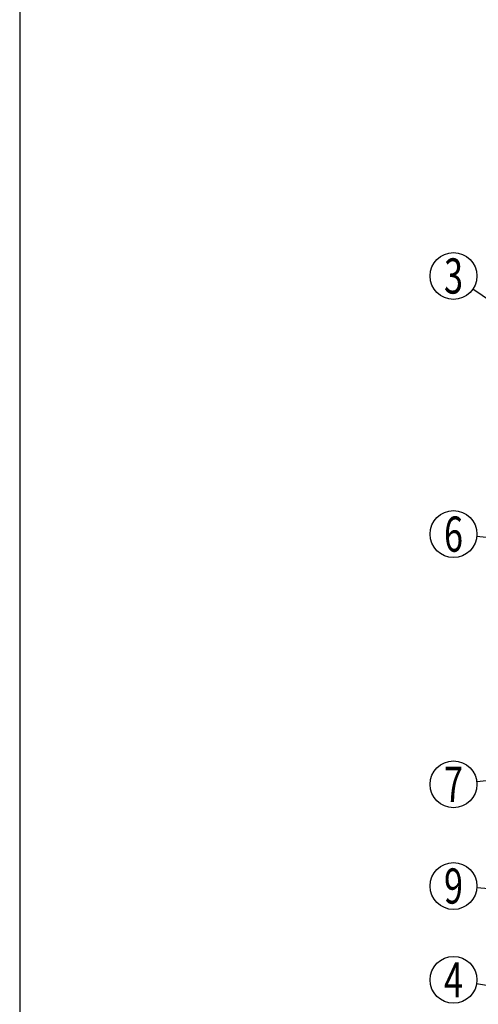
# Model space of a CAD drawing. Units: millimetres. Extents: x 210 to 6060, y -676 to 4299.
# Drawn here: x 210 to 797, y 1979 to 3238 of the extents above; entities that cross this region are included whole.
import ezdxf

# ---------------------------------------------------------------- set-up
doc = ezdxf.new("R2010")
doc.units = ezdxf.units.MM
doc.header["$LTSCALE"] = 3.75
doc.layers.add('1', color=7, linetype='Continuous', lineweight=9)
doc.layers.add('4', color=56, linetype='Continuous', lineweight=9, true_color=0x808000)
doc.styles.get("Standard").update_dxf_attribs({"font": 'txt', "bigfont": 'bigfont'})
doc.styles.add('ＭＳ ゴシック', font='txt')
doc.dimstyles.get("Standard").update_dxf_attribs({"dimtxt": 0.18, "dimasz": 0.18, "dimexe": 0.18, "dimexo": 0.0625, "dimgap": 0.09, "dimtad": 0, "dimtih": 1, "dimtoh": 1, "dimdec": 4, "dimzin": 0, "dimdsep": 46, "dimtxsty": 'Standard', "dimcen": 0.09, "dimadec": 0, "dimazin": 0, "dimtfac": 1, "dimtdec": 4, "dimtofl": 0, "dimtmove": 0, "dimatfit": 3, "dimfxl": 1, "dimtolj": 1, "dimtzin": 0, "dimarcsym": 0})

# ---------------------------------------------------------------- blocks, each defined once
blk = doc.blocks.new('_DOT')
at = {"color": 0}
blk.add_line((-0.5, 0), (-1, 0), dxfattribs=at)
at = {"color": 0, "const_width": 0.5}
blk.add_lwpolyline([(-0.25, 0, 1), (0.25, 0, 1)], format="xyb", close=True, dxfattribs=at)
blk = doc.blocks.new('Dim24')
at = {"layer": '1', "color": 7, "linetype": 'Continuous', "lineweight": 30}
for p, q in [((1005, 2692.5), (1005, 2985)), ((1017, 2692.5), (1017, 2985)), ((1017, 2970), (940.9, 2970))]:
    blk.add_line(p, q, dxfattribs=at)
at = {"layer": '1', "color": 7, "linetype": 'Continuous', "lineweight": 30, "xscale": 9, "yscale": 9, "zscale": 9}
for p, rotation in [((1005, 2970), 359.9999999999998), ((1017, 2970), 180)]:
    blk.add_blockref('_DOT', p, dxfattribs=dict(at, rotation=rotation))
at = {"layer": '1', "color": 7, "linetype": 'Continuous', "lineweight": 9, "insert": (993.4, 2970), "char_height": 52.5, "width": 387.5, "attachment_point": 9, "style": 'ＭＳ ゴシック'}
blk.add_mtext('12', dxfattribs=at)
blk = doc.blocks.new('Dim59')
at = {"layer": '4', "color": 56, "linetype": 'Continuous', "lineweight": 30, "true_color": 0x808000}
for p, q in [((953, 1547.5), (633.9, 1547.5)), ((648.9, 777.5), (648.9, 1547.5)), ((990, 777.5), (633.9, 777.5))]:
    blk.add_line(p, q, dxfattribs=at)
at = {"layer": '4', "color": 56, "linetype": 'Continuous', "lineweight": 30, "true_color": 0x808000, "xscale": 9, "yscale": 9, "zscale": 9}
for p, rotation in [((648.9, 1547.5), 89.99999999999991), ((648.9, 777.5), 269.9999999999998)]:
    blk.add_blockref('_DOT', p, dxfattribs=dict(at, rotation=rotation))
at = {"layer": '4', "color": 56, "linetype": 'Continuous', "lineweight": 9, "true_color": 0x808000, "insert": (648.9, 1162.5), "char_height": 52.5, "width": 3677.239, "attachment_point": 8, "rotation": 90, "style": 'ＭＳ ゴシック'}
blk.add_mtext('一次電源接続位置 770', dxfattribs=at)

msp = doc.modelspace()

# ---------------------------------------------------------------- linework, layer by layer
at = {"layer": '1', "color": 7, "linetype": 'Continuous', "lineweight": 30}
msp.add_line((210, 4222.5), (210, 67.5), dxfattribs=at)
for points in [[(1108.048, 2677.5), (789.88, 2893.167)], [(1138.048, 2540), (794.876, 2576.801)], [(1115.02, 2297), (794.881, 2263.154)], [(1107.722, 2101.5), (794.944, 2127.514)], [(1017.048, 1967.94), (794.638, 2005.061)]]:
    msp.add_lwpolyline(points, dxfattribs=at)
for centre in [(765.048, 2910), (765.048, 2580), (765.048, 2260), (765.048, 2130), (765.048, 2010)]:
    msp.add_circle(centre, 30, dxfattribs=at)

# ---------------------------------------------------------------- texts
at = {"layer": '1', "color": 7, "linetype": 'Continuous', "lineweight": 9, "char_height": 45, "attachment_point": 5}
for s, insert, width in [('{\\fＭＳ ゴシック;\\W0.714286;3}', (765.048, 2910), 23.60622), ('{\\fＭＳ ゴシック;\\W0.714286;6}', (765.048, 2580), 23.16888), ('{\\fＭＳ ゴシック;\\W0.714286;7}', (765.048, 2260), 22.00812), ('{\\fＭＳ ゴシック;\\W0.714286;9}', (765.048, 2130), 23.16888), ('{\\fＭＳ ゴシック;\\W0.714286;4}', (765.048, 2010), 25.71728)]:
    msp.add_mtext(s, dxfattribs=dict(at, insert=insert, width=width))

# ---------------------------------------------------------------- dimensions: what is measured, and where the dimension line sits
at = {"layer": '1', "color": 7, "linetype": 'Continuous', "lineweight": 30}
dim = msp.add_linear_dim(base=(1005.048, 2970), p1=(1017.048, 2677.5), p2=(1005.048, 2677.5), angle=180, dimstyle='Standard', override={"dimscale": 1, "dimtxt": 52.5, "dimasz": 9, "dimexe": 15, "dimexo": 15, "dimgap": 0, "dimtad": 1, "dimtih": 0, "dimtoh": 0, "dimdec": 2, "dimzin": 8, "dimtxsty": 'ＭＳ ゴシック', "dimblk1": 'DOT', "dimblk2": 'DOT', "dimsah": 1, "dimse1": 0, "dimse2": 0, "dimtix": 0, "dimtofl": 1, "dimtmove": 1, "dimatfit": 2, "dimtzin": 8}, dxfattribs=at)
dim.commit()
dim.dimension.update_dxf_attribs({"geometry": 'Dim24', "text_midpoint": (967.173, 2970), "dimtype": 160})
at = {"layer": '4', "color": 56, "linetype": 'Continuous', "lineweight": 30, "true_color": 0x808000}
dim = msp.add_linear_dim(base=(648.926, 1547.5), p1=(1005.048, 777.5), p2=(968.048, 1547.5), angle=90, text='一<>', dimstyle='Standard', override={"dimscale": 1, "dimtxt": 52.5, "dimasz": 9, "dimexe": 15, "dimexo": 15, "dimgap": 0, "dimtad": 1, "dimtih": 0, "dimtoh": 0, "dimdec": 2, "dimzin": 8, "dimtxsty": 'ＭＳ ゴシック', "dimblk1": 'DOT', "dimblk2": 'DOT', "dimsah": 1, "dimse1": 0, "dimse2": 0, "dimtix": 0, "dimtofl": 1, "dimtmove": 1, "dimatfit": 2, "dimtzin": 8}, dxfattribs=at)
dim.commit()
dim.dimension.update_dxf_attribs({"geometry": 'Dim59', "text_midpoint": (648.926, 1162.5), "dimtype": 160})

doc.saveas('drawing.dxf')
